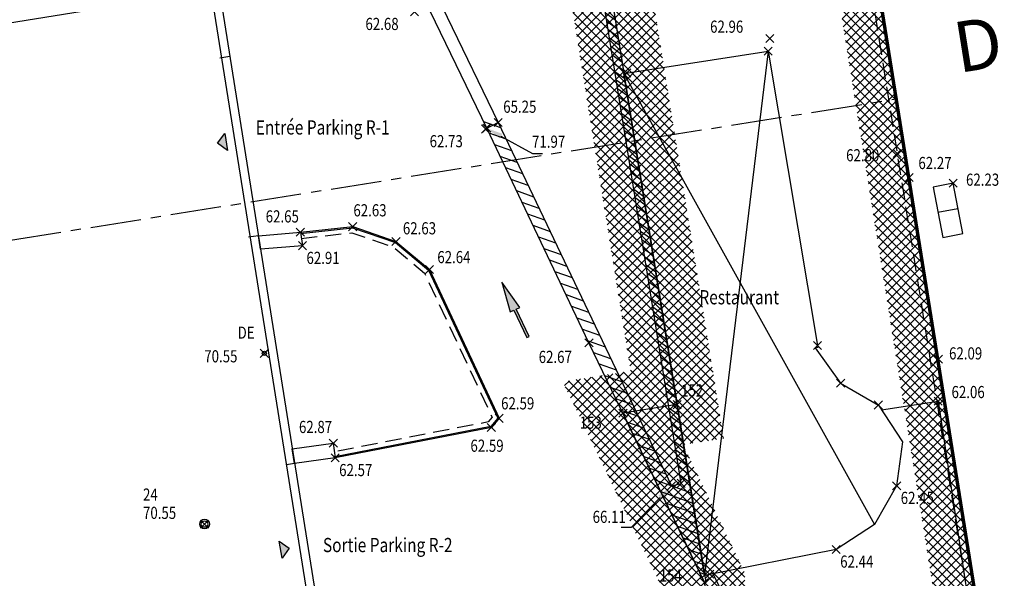
# Model space of a CAD drawing. Units: metres. Extents: x 1042452 to 1043011, y 6298920 to 6301301.
# Drawn here: x 1042831 to 1042855, y 6298945 to 6298959 of the extents above; entities that cross this region are included whole.
import ezdxf
from ezdxf import colors
from ezdxf.entities.mleader import LeaderData, LeaderLine
from ezdxf.enums import TextEntityAlignment as Align
from ezdxf.math import Vec2, Vec3

# ---------------------------------------------------------------- set-up
doc = ezdxf.new("R2010")
doc.units = ezdxf.units.M
doc.header["$PDMODE"] = 3
doc.header["$PDSIZE"] = 0.1
for name, pattern in [('AXES', [2, 1.25, -0.25, 0.25, -0.25]), ('CADASTRE', [1.1, 0.6, -0.25, 0, -0.25]), ('TCOURT', [0.6, 0.4, -0.2])]:
    doc.linetypes.add(name, pattern=pattern)
for name, color, linetype in [('00-assiette-div-vol', 162, 'CADASTRE'), ('_____Coupes', 9, 'Continuous'), ('_____Limites Volumes', 21, 'Continuous'), ('_____Teintes Volumes', 7, 'Continuous'), ('BATI--DUR', 6, 'Continuous'), ('BATI--LEGER', 6, 'Continuous'), ('BATI-HACH', 9, 'Continuous'), ('BATI-SYMB', 3, 'Continuous'), ('BATI-TXT', 6, 'Continuous'), ('CHANGT-NATURE', 8, 'TCOURT'), ('DIVERS', 11, 'Continuous'), ('DIVERS-SYMB', 11, 'Continuous'), ('ESCALIERS', 8, 'Continuous'), ('MUR', 8, 'Continuous'), ('MUR-HACH', 86, 'Continuous'), ('PTS-IMP', 21, 'Continuous'), ('PTS-IMP-ALT', 21, 'Continuous'), ('PTS-IMP-MAT', 21, 'Continuous'), ('PTS-STS', 7, 'Continuous'), ('PTS-STS-ALT', 13, 'Continuous'), ('PTS-STS-MAT', 22, 'Continuous'), ('PTS-TN', 7, 'Continuous'), ('PTS-TN-ALT', 5, 'Continuous'), ('RES-EP-SYMB', 142, 'Continuous'), ('RES-TELECOM-SYMB', 3, 'Continuous'), ('STATION-SYMB', 22, 'Continuous'), ('VOIRIE-BORDURE', 233, 'Continuous'), ('VOIRIE-BORDURE-EPAIS', 86, 'TCOURT'), ('VOIRIE-SIGNALISATION', 2, 'Continuous')]:
    doc.layers.add(name, color=color, linetype=linetype)
for name, color, linetype, plot in [('PTS-PLUS', 1, 'Continuous', False), ('PTS-REF', 6, 'Continuous', False), ('PTS-SN', 5, 'Continuous', False), ('VOIRIE-BORDURE-HAUT', 4, 'Continuous', False)]:
    doc.layers.add(name, color=color, linetype=linetype, plot=plot)
doc.styles.add('Legend', font='calibri.ttf')
doc.styles.add('RS', font='romans.shx')
doc.styles.add('RSS', font='romans.shx', dxfattribs={"width": 0.8})
doc.styles.get("Standard").update_dxf_attribs({"font": 'romans.shx', "width": 0.8})

# ---------------------------------------------------------------- blocks, each defined once
blk = doc.blocks.new('PTS-PLUS')
at = {"color": 0}
blk.add_point((0, 0), dxfattribs=at)
at = {"layer": 'PTS-REF', "width": 0.8}
blk.add_attdef('PH', text='', height=0.1, dxfattribs=at).set_placement((-0.1, 0.4), align=Align.RIGHT)
blk = doc.blocks.new('E_STATION')
at = {"color": 0, "linetype": 'ByBlock', "lineweight": -2}
for radius in [0.12, 0.08]:
    blk.add_circle((0, 0), radius, dxfattribs=at)
blk = doc.blocks.new('PTS-SN')
at = {"color": 0}
blk.add_point((0, 0), dxfattribs=at)
at = {"layer": 'PTS-REF', "width": 0.8}
blk.add_attdef('PH', text='', height=0.1, dxfattribs=at).set_placement((-0.1, 0.2), align=Align.MIDDLE_RIGHT)
blk = doc.blocks.new('L2T')
at = {"color": 0, "linetype": 'ByBlock', "lineweight": -2}
blk.add_line((0.5, 1), (0.5, 0), dxfattribs=at)
blk.add_lwpolyline([(0, 1), (1, 1), (1, 0), (0, 0)], close=True, dxfattribs=at)
blk = doc.blocks.new('DIV-FENT')
at = {"linetype": 'ByBlock', "lineweight": -2}
blk.add_hatch(color=0, dxfattribs=at).paths.add_polyline_path([(0.106, 0.106), (0, 0), (-0.106, 0.106)])
at = {"color": 0, "linetype": 'ByBlock', "lineweight": -2, "flags": 128}
blk.add_lwpolyline([(0.106, 0.106), (0, 0), (-0.106, 0.106)], close=True, dxfattribs=at)
blk = doc.blocks.new('PTS-TN')
at = {"color": 0}
blk.add_point((0, 0), dxfattribs=at)
at = {"layer": 'PTS-REF', "width": 0.8}
blk.add_attdef('PH', text='', height=0.1, dxfattribs=at).set_placement((-0.1, 0.2), align=Align.RIGHT)
at = {"layer": 'PTS-TN-ALT', "width": 0.8}
blk.add_attdef('ALT', text='', height=0.3, dxfattribs=at).set_placement((0.1, -0.3), align=Align.MIDDLE_LEFT)
blk = doc.blocks.new('PTS-STS')
at = {"color": 0}
blk.add_point((0, 0), dxfattribs=at)
at = {"layer": 'PTS-REF', "width": 0.8}
blk.add_attdef('PH', text='', height=0.1, dxfattribs=at).set_placement((-0.1, 0.2), align=Align.MIDDLE_RIGHT)
at = {"layer": 'PTS-STS-ALT', "width": 0.8}
blk.add_attdef('ALT', text='', height=0.3, dxfattribs=at).set_placement((0.1, -0.3), align=Align.MIDDLE_LEFT)
at = {"layer": 'PTS-STS-MAT', "width": 0.8}
blk.add_attdef('MAT', (0.1, 0.2), '', height=0.3, dxfattribs=at)
blk = doc.blocks.new('MUR-HACH')
at = {"color": 0, "linetype": 'ByBlock', "lineweight": -2}
blk.add_line((0, 0), (1, 1), dxfattribs=at)
blk = doc.blocks.new('SH-FD')
blk.add_hatch(color=0).paths.add_polyline_path([(-0.5, -0.088), (-0.5, -0.019), (0, -0.019), (0, 0.019), (-0.5, 0.019), (-0.5, 0.087), (-1, 0)])
at = {"color": 0, "linetype": 'Continuous', "flags": 128}
blk.add_lwpolyline([(-0.5, 0.019), (-0.5, 0.087), (-1, 0), (-0.5, -0.088), (-0.5, -0.019), (0, -0.019), (0, 0.019)], close=True, dxfattribs=at)
blk = doc.blocks.new('PTS-IMP')
at = {"color": 0}
blk.add_point((0, 0), dxfattribs=at)
at = {"layer": 'PTS-IMP-ALT', "width": 0.8}
blk.add_attdef('ALT', text='', height=0.3, dxfattribs=at).set_placement((0.1, -0.3), align=Align.MIDDLE_LEFT)
at = {"layer": 'PTS-IMP-MAT', "width": 0.8}
blk.add_attdef('MAT', (0.1, 0.2), '', height=0.3, dxfattribs=at)
at = {"layer": 'PTS-REF', "width": 0.8}
blk.add_attdef('PH', text='', height=0.1, dxfattribs=at).set_placement((-0.1, 0.4), align=Align.RIGHT)

msp = doc.modelspace()

# ---------------------------------------------------------------- hatches: boundary and pattern name
at = {"layer": '_____Teintes Volumes'}
h = msp.add_hatch(dxfattribs=at)
h.set_pattern_fill('ANSI37', color=211, scale=0.05)
h.set_pattern_definition([(45, (1042700.21333, 6300497.1888), (-0.112253202, 0.112253202), []), (135, (1042700.21333, 6300497.1888), (-0.112253202, -0.112253202), [])])
h.paths.add_polyline_path([(1042843.711, 6299013.344), (1042842.025, 6299024.077), (1042839.232, 6299023.596), (1042829.497, 6299022.077), (1042824.563, 6299021.294), (1042819.413, 6299020.47), (1042818.943, 6299022.988), (1042811.237, 6299071.021), (1042809.877, 6299079.933), (1042744.687, 6299073.837), (1042741.536, 6299069.916), (1042743.005, 6299060.376), (1042759.955, 6298937.028), (1042763.884, 6298933.83), (1042789.953, 6298935.682), (1042793.285, 6298935.859), (1042796.413, 6298936.073), (1042795.775, 6298940.917), (1042791.778, 6298940.274), (1042786.023, 6298939.35), (1042778.564, 6298938.19), (1042777.33, 6298945.982), (1042776.782, 6298945.895), (1042775.822, 6298951.877), (1042776.374, 6298951.967), (1042776, 6298954.269), (1042774.913, 6298954.095), (1042773.4, 6298963.518), (1042774.483, 6298963.692), (1042774.186, 6298965.533), (1042773.654, 6298965.448), (1042772.217, 6298974.452), (1042770.861, 6298974.222), (1042769.797, 6298980.777), (1042771.266, 6298981.026), (1042770.711, 6298984.527), (1042771.118, 6298984.592), (1042775.861, 6298985.351), (1042775.799, 6298985.742), (1042822.49, 6298993.213), (1042822.553, 6298992.816), (1042823.649, 6298992.991), (1042825.127, 6298993.227), (1042825.976, 6298991.475), (1042827.884, 6298987.541), (1042832.132, 6298978.688), (1042842.356, 6298980.331), (1042844.868, 6298964.701), (1042847.352, 6298949.244), (1042846.017, 6298949.031), (1042848.029, 6298944.854), (1042848.36, 6298939.898), (1042855.371, 6298940.367)])
h.paths.add_polyline_path([(1042842.723, 6299013.187), (1042841.195, 6299022.92), (1042839.394, 6299022.609), (1042829.653, 6299021.089), (1042824.72, 6299020.306), (1042818.609, 6299019.328), (1042817.957, 6299022.817), (1042810.249, 6299070.866), (1042809.031, 6299078.849), (1042745.202, 6299072.881), (1042742.591, 6299069.633), (1042743.995, 6299060.52), (1042760.892, 6298937.554), (1042764.208, 6298934.855), (1042789.891, 6298936.681), (1042793.225, 6298936.857), (1042795.283, 6298936.998), (1042794.918, 6298939.766), (1042791.937, 6298939.286), (1042786.179, 6298938.362), (1042777.733, 6298937.048), (1042776.499, 6298944.838), (1042775.953, 6298944.751), (1042774.676, 6298952.704), (1042775.227, 6298952.794), (1042775.173, 6298953.124), (1042774.084, 6298952.95), (1042772.254, 6298964.347), (1042772.803, 6298964.435), (1042771.388, 6298973.298), (1042770.035, 6298973.068), (1042768.651, 6298981.597), (1042770.123, 6298981.846), (1042769.567, 6298985.357), (1042770.96, 6298985.579), (1042774.716, 6298986.18), (1042774.653, 6298986.571), (1042823.319, 6298994.358), (1042823.383, 6298993.961), (1042823.491, 6298993.978), (1042825.702, 6298994.332), (1042826.876, 6298991.912), (1042828.785, 6298987.976), (1042832.711, 6298979.794), (1042843.185, 6298981.477), (1042845.856, 6298964.86), (1042848.499, 6298948.414), (1042847.501, 6298948.255), (1042849.013, 6298945.114), (1042849.291, 6298940.963), (1042854.21, 6298941.292)], flags=16)
h = msp.add_hatch(dxfattribs=at)
h.set_pattern_fill('ANSI37', color=93, scale=0.05)
h.set_pattern_definition([(45, (1042700.21333, 6299182.5181), (-0.1122532, 0.1122532), []), (135, (1042700.21333, 6299182.5181), (-0.1122532, -0.1122532), [])])
h.paths.add_polyline_path([(1042774.186, 6298965.533), (1042773.654, 6298965.448), (1042772.217, 6298974.452), (1042770.861, 6298974.222), (1042769.797, 6298980.777), (1042771.266, 6298981.026), (1042770.711, 6298984.527), (1042775.861, 6298985.351), (1042775.799, 6298985.742), (1042822.49, 6298993.213), (1042822.553, 6298992.816), (1042823.649, 6298992.991), (1042825.127, 6298993.227), (1042825.976, 6298991.475), (1042827.884, 6298987.541), (1042832.132, 6298978.688), (1042842.356, 6298980.331), (1042847.352, 6298949.244), (1042846.017, 6298949.031), (1042848.029, 6298944.854), (1042848.36, 6298939.898), (1042839.274, 6298939.291), (1042832.228, 6298938.833), (1042819.032, 6298937.94), (1042809.668, 6298937.313), (1042809.45, 6298937.299), (1042808.486, 6298942.964), (1042795.775, 6298940.917), (1042791.778, 6298940.274), (1042786.023, 6298939.35), (1042778.564, 6298938.19), (1042777.33, 6298945.982), (1042776.782, 6298945.895), (1042776.157, 6298949.79), (1042775.822, 6298951.877), (1042776.374, 6298951.967), (1042776, 6298954.269), (1042774.913, 6298954.095), (1042773.4, 6298963.518), (1042774.482, 6298963.692)])
h.paths.add_polyline_path([(1042775.015, 6298966.678), (1042774.484, 6298966.593), (1042773.045, 6298975.607), (1042771.687, 6298975.377), (1042770.943, 6298979.957), (1042772.408, 6298980.205), (1042771.855, 6298983.697), (1042777.007, 6298984.521), (1042776.944, 6298984.913), (1042821.66, 6298992.068), (1042821.724, 6298991.671), (1042823.807, 6298992.004), (1042824.551, 6298992.122), (1042825.076, 6298991.039), (1042826.983, 6298987.107), (1042831.554, 6298977.583), (1042841.528, 6298979.185), (1042846.206, 6298950.074), (1042844.534, 6298949.807), (1042847.044, 6298944.595), (1042847.295, 6298940.83), (1042839.208, 6298940.289), (1042832.162, 6298939.831), (1042818.964, 6298938.937), (1042810.284, 6298938.357), (1042809.306, 6298944.108), (1042795.616, 6298941.904), (1042791.619, 6298941.261), (1042785.867, 6298940.337), (1042779.396, 6298939.331), (1042778.161, 6298947.126), (1042777.611, 6298947.039), (1042777.144, 6298949.949), (1042776.967, 6298951.05), (1042777.521, 6298951.14), (1042776.828, 6298955.414), (1042775.742, 6298955.24), (1042774.546, 6298962.69), (1042775.629, 6298962.864)], flags=16)

# ---------------------------------------------------------------- linework, layer by layer
at = {"layer": '00-assiette-div-vol', "color": 162, "const_width": 0.085, "flags": 128}
msp.add_lwpolyline([(1042855.371, 6298940.367), (1042842.025, 6299024.077), (1042839.232, 6299023.596), (1042829.497, 6299022.077), (1042824.563, 6299021.294), (1042819.413, 6299020.47), (1042818.943, 6299022.988), (1042811.237, 6299071.021), (1042809.877, 6299079.933), (1042744.687, 6299073.837), (1042741.536, 6299069.916), (1042743.005, 6299060.376), (1042759.955, 6298937.028), (1042763.884, 6298933.83), (1042789.953, 6298935.682), (1042793.285, 6298935.859), (1042801.3, 6298936.406), (1042809.641, 6298936.938), (1042809.668, 6298937.313), (1042819.032, 6298937.94), (1042832.228, 6298938.833), (1042839.274, 6298939.291), (1042855.371, 6298940.367)], close=True, dxfattribs=at)
at = {"layer": '_____Coupes', "color": 7, "linetype": 'AXES', "flags": 128}
msp.add_lwpolyline([(1042757.844, 6298941.639), (1042852.753, 6298956.785)], dxfattribs=at)
at = {"layer": '_____Limites Volumes', "flags": 128}
for points in [[(1042775.799, 6298985.742), (1042822.49, 6298993.213), (1042822.553, 6298992.816), (1042823.649, 6298992.991), (1042825.127, 6298993.227), (1042825.976, 6298991.475), (1042827.884, 6298987.541), (1042832.132, 6298978.688), (1042842.356, 6298980.331), (1042844.868, 6298964.701), (1042847.352, 6298949.244), (1042846.017, 6298949.031), (1042848.029, 6298944.854), (1042848.36, 6298939.898), (1042855.371, 6298940.367), (1042843.711, 6299013.344), (1042842.025, 6299024.077), (1042839.232, 6299023.596), (1042829.497, 6299022.077), (1042824.563, 6299021.294), (1042819.413, 6299020.47), (1042818.943, 6299022.988), (1042811.237, 6299071.021)], [(1042775.799, 6298985.742), (1042822.49, 6298993.213), (1042822.553, 6298992.816), (1042823.649, 6298992.991), (1042825.127, 6298993.227), (1042825.976, 6298991.475), (1042827.884, 6298987.541), (1042832.132, 6298978.688), (1042842.356, 6298980.331), (1042847.352, 6298949.244), (1042846.017, 6298949.031), (1042848.029, 6298944.854), (1042848.36, 6298939.898), (1042839.274, 6298939.291), (1042832.228, 6298938.833), (1042819.032, 6298937.94), (1042809.668, 6298937.313)]]:
    msp.add_lwpolyline(points, dxfattribs=at)
at = {"layer": 'BATI--DUR', "color": 252, "flags": 128}
msp.add_lwpolyline([(1042844.57, 6298966.558), (1042848.057, 6298944.861), (1042848.029, 6298944.854), (1042845.18, 6298950.77), (1042842.66, 6298956.063), (1042840.765, 6298959.994), (1042836.102, 6298959.235), (1042839.274, 6298939.291), (1042832.228, 6298938.833), (1042819.032, 6298937.94), (1042809.45, 6298937.299)], dxfattribs=at)
at = {"layer": 'BATI--LEGER', "color": 252, "flags": 128}
msp.add_lwpolyline([(1042846.04, 6298957.412), (1042849.597, 6298957.963), (1042850.816, 6298950.702), (1042850.824, 6298950.653), (1042850.755, 6298950.642), (1042851.385, 6298949.775), (1042852.314, 6298949.234), (1042852.911, 6298948.323), (1042852.766, 6298947.243), (1042852.216, 6298946.287), (1042851.274, 6298945.672), (1042848.03, 6298945.026)], close=True, dxfattribs=at)
at = {"layer": 'BATI-HACH', "flags": 128}
for points in [[(1042849.597, 6298957.963), (1042848.03, 6298945.026)], [(1042846.04, 6298957.412), (1042852.216, 6298946.287)]]:
    msp.add_lwpolyline(points, dxfattribs=at)
at = {"layer": 'BATI-SYMB', "color": 252, "flags": 128}
for points in [[(1042836.328, 6298957.834), (1042836.078, 6298957.794)], [(1042837.029, 6298953.41), (1042836.782, 6298953.371)], [(1042837.922, 6298947.791), (1042837.723, 6298947.76)]]:
    msp.add_lwpolyline(points, dxfattribs=at)
at = {"layer": 'CHANGT-NATURE', "color": 252, "flags": 128}
for points in [[(1042851.761, 6298961.827), (1042852.877, 6298954.816), (1042853.595, 6298950.331), (1042854.852, 6298942.36)], [(1042851.959, 6298961.858), (1042853.074, 6298954.848), (1042853.792, 6298950.363), (1042855.049, 6298942.391)]]:
    msp.add_lwpolyline(points, dxfattribs=at)
at = {"layer": 'DIVERS', "color": 252, "flags": 128}
msp.add_lwpolyline([(1042852.39, 6298949.118), (1042853.79, 6298949.328), (1042855.096, 6298940.609), (1042850.597, 6298940.326), (1042848.231, 6298945.087)], dxfattribs=at)
at = {"layer": 'ESCALIERS', "color": 252, "flags": 128}
for points in [[(1042837.029, 6298953.41), (1042838.063, 6298953.496), (1042838.114, 6298953.164), (1042837.081, 6298953.079)], [(1042838.92, 6298947.93), (1042837.922, 6298947.791), (1042837.865, 6298948.151), (1042838.875, 6298948.292)]]:
    msp.add_lwpolyline(points, close=True, dxfattribs=at)
at = {"layer": 'MUR', "color": 252, "flags": 128}
for points in [[(1042847.452, 6298947.301), (1042844.363, 6298966.525)], [(1042840.424, 6298961.411), (1042842.942, 6298956.206)], [(1042809.414, 6298937.497), (1042839.042, 6298939.478), (1042835.591, 6298961.15)], [(1042829.246, 6298958.396), (1042835.858, 6298959.471)], [(1042842.942, 6298956.206), (1042842.63, 6298956.043)], [(1042842.942, 6298956.206), (1042847.215, 6298947.241)], [(1042847.215, 6298947.241), (1042847.452, 6298947.301)]]:
    msp.add_lwpolyline(points, dxfattribs=at)
at = {"layer": 'MUR-HACH', "color": 252, "flags": 128}
for points in [[(1042846.809, 6298947.385), (1042847.702, 6298947.068)], [(1042846.948, 6298947.098), (1042847.743, 6298946.817)], [(1042847.085, 6298946.813), (1042847.783, 6298946.566)], [(1042847.223, 6298946.527), (1042847.823, 6298946.315)], [(1042847.36, 6298946.242), (1042847.864, 6298946.063)], [(1042847.498, 6298945.956), (1042847.904, 6298945.812)], [(1042847.635, 6298945.671), (1042847.944, 6298945.561)], [(1042847.773, 6298945.385), (1042847.985, 6298945.31)], [(1042847.91, 6298945.1), (1042848.025, 6298945.059)]]:
    msp.add_lwpolyline(points, dxfattribs=at)
at = {"layer": 'RES-EP-SYMB', "color": 252}
msp.add_circle((1042837.175, 6298950.509), 0.05, dxfattribs=at)
at = {"layer": 'VOIRIE-BORDURE', "color": 252, "flags": 128}
msp.add_lwpolyline([(1042838.063, 6298953.496), (1042839.353, 6298953.635), (1042840.42, 6298953.27), (1042841.247, 6298952.579), (1042842.966, 6298948.907), (1042842.772, 6298948.679), (1042838.92, 6298947.93)], dxfattribs=at)
at = {"layer": 'VOIRIE-BORDURE-EPAIS', "color": 252, "linetype": 'TCOURT', "flags": 128}
msp.add_lwpolyline([(1042838.079, 6298953.346), (1042839.336, 6298953.482), (1042840.345, 6298953.137), (1042841.126, 6298952.485), (1042842.789, 6298948.931), (1042842.692, 6298948.816), (1042838.891, 6298948.078)], dxfattribs=at)
at = {"layer": 'VOIRIE-BORDURE-HAUT', "color": 252, "linetype": 'Continuous'}
msp.add_lwpolyline([(1042838.066, 6298953.466), (1042839.35, 6298953.605), (1042840.405, 6298953.244), (1042841.223, 6298952.56), (1042842.93, 6298948.912), (1042842.756, 6298948.706), (1042838.914, 6298947.96)], dxfattribs=at)

# ---------------------------------------------------------------- block references
at = {"layer": 'DIVERS-SYMB', "color": 252, "xscale": 1.999999999999998, "yscale": 1.999999999999998, "zscale": 1.999999999999998}
for p, rotation in [((1042836.021, 6298955.691), 279.0352644469438), ((1042837.786, 6298945.704), 100.1688758052121)]:
    msp.add_blockref('DIV-FENT', p, dxfattribs=dict(at, rotation=rotation))
at = {"layer": 'MUR-HACH', "color": 252}
for p, xscale, yscale, zscale, rotation in [((1042845.586, 6298958.912), 0.2099999999516921, 0.2099999999516921, 0.2099999999516921, 279.1301434514954), ((1042845.619, 6298958.705), 0.2099999999516921, 0.2099999999516921, 0.2099999999516921, 279.1301434514954), ((1042845.653, 6298958.498), 0.2099999999516921, 0.2099999999516921, 0.2099999999516921, 279.1301434514954), ((1042845.686, 6298958.29), 0.2099999999516921, 0.2099999999516921, 0.2099999999516921, 279.1301434514954), ((1042845.719, 6298958.083), 0.2099999999516921, 0.2099999999516921, 0.2099999999516921, 279.1301434514954), ((1042845.753, 6298957.876), 0.2099999999516921, 0.2099999999516921, 0.2099999999516921, 279.1301434514954), ((1042845.786, 6298957.668), 0.2099999999516921, 0.2099999999516921, 0.2099999999516921, 279.1301434514954), ((1042845.819, 6298957.461), 0.2099999999516921, 0.2099999999516921, 0.2099999999516921, 279.1301434514954), ((1042845.853, 6298957.254), 0.2099999999516921, 0.2099999999516921, 0.2099999999516921, 279.1301434514954), ((1042845.886, 6298957.046), 0.2099999999516921, 0.2099999999516921, 0.2099999999516921, 279.1301434514954), ((1042845.919, 6298956.839), 0.2099999999516921, 0.2099999999516921, 0.2099999999516921, 279.1301434514954), ((1042845.953, 6298956.631), 0.2099999999516921, 0.2099999999516921, 0.2099999999516921, 279.1301434514954), ((1042843.005, 6298956.074), 0.3156710350654579, 0.3156710350654579, 0.3156710350654579, 115.483899308479), ((1042845.986, 6298956.424), 0.2099999999516921, 0.2099999999516921, 0.2099999999516921, 279.1301434514954), ((1042843.14, 6298955.789), 0.3156710350654579, 0.3156710350654579, 0.3156710350654579, 115.483899308479), ((1042846.019, 6298956.217), 0.2099999999516921, 0.2099999999516921, 0.2099999999516921, 279.1301434514954), ((1042846.053, 6298956.009), 0.2099999999516921, 0.2099999999516921, 0.2099999999516921, 279.1301434514954), ((1042846.086, 6298955.802), 0.2099999999516921, 0.2099999999516921, 0.2099999999516921, 279.1301434514954), ((1042843.276, 6298955.504), 0.3156710350654579, 0.3156710350654579, 0.3156710350654579, 115.483899308479), ((1042846.119, 6298955.595), 0.2099999999516921, 0.2099999999516921, 0.2099999999516921, 279.1301434514954), ((1042843.412, 6298955.219), 0.3156710350654579, 0.3156710350654579, 0.3156710350654579, 115.483899308479), ((1042846.152, 6298955.387), 0.2099999999516921, 0.2099999999516921, 0.2099999999516921, 279.1301434514954), ((1042843.548, 6298954.935), 0.3156710350654579, 0.3156710350654579, 0.3156710350654579, 115.483899308479), ((1042846.186, 6298955.18), 0.2099999999516921, 0.2099999999516921, 0.2099999999516921, 279.1301434514954), ((1042843.684, 6298954.65), 0.3156710350654579, 0.3156710350654579, 0.3156710350654579, 115.483899308479), ((1042846.219, 6298954.973), 0.2099999999516921, 0.2099999999516921, 0.2099999999516921, 279.1301434514954), ((1042843.819, 6298954.365), 0.3156710350654579, 0.3156710350654579, 0.3156710350654579, 115.483899308479), ((1042846.252, 6298954.765), 0.2099999999516921, 0.2099999999516921, 0.2099999999516921, 279.1301434514954), ((1042846.286, 6298954.558), 0.2099999999516921, 0.2099999999516921, 0.2099999999516921, 279.1301434514954), ((1042843.955, 6298954.08), 0.3156710350654579, 0.3156710350654579, 0.3156710350654579, 115.483899308479), ((1042846.319, 6298954.351), 0.2099999999516921, 0.2099999999516921, 0.2099999999516921, 279.1301434514954), ((1042846.352, 6298954.143), 0.2099999999516921, 0.2099999999516921, 0.2099999999516921, 279.1301434514954), ((1042844.091, 6298953.795), 0.3156710350654579, 0.3156710350654579, 0.3156710350654579, 115.483899308479), ((1042846.386, 6298953.936), 0.2099999999516921, 0.2099999999516921, 0.2099999999516921, 279.1301434514954), ((1042844.227, 6298953.51), 0.3156710350654579, 0.3156710350654579, 0.3156710350654579, 115.483899308479), ((1042846.419, 6298953.729), 0.2099999999516921, 0.2099999999516921, 0.2099999999516921, 279.1301434514954), ((1042844.363, 6298953.225), 0.3156710350654579, 0.3156710350654579, 0.3156710350654579, 115.483899308479), ((1042846.452, 6298953.521), 0.2099999999516921, 0.2099999999516921, 0.2099999999516921, 279.1301434514954), ((1042844.499, 6298952.94), 0.3156710350654579, 0.3156710350654579, 0.3156710350654579, 115.483899308479), ((1042846.486, 6298953.314), 0.2099999999516921, 0.2099999999516921, 0.2099999999516921, 279.1301434514954), ((1042846.519, 6298953.107), 0.2099999999516921, 0.2099999999516921, 0.2099999999516921, 279.1301434514954), ((1042844.634, 6298952.655), 0.3156710350654579, 0.3156710350654579, 0.3156710350654579, 115.483899308479), ((1042846.552, 6298952.899), 0.2099999999516921, 0.2099999999516921, 0.2099999999516921, 279.1301434514954), ((1042844.77, 6298952.37), 0.3156710350654579, 0.3156710350654579, 0.3156710350654579, 115.483899308479), ((1042846.586, 6298952.692), 0.2099999999516921, 0.2099999999516921, 0.2099999999516921, 279.1301434514954), ((1042846.619, 6298952.485), 0.2099999999516921, 0.2099999999516921, 0.2099999999516921, 279.1301434514954), ((1042844.906, 6298952.085), 0.3156710350654579, 0.3156710350654579, 0.3156710350654579, 115.483899308479), ((1042846.652, 6298952.277), 0.2099999999516921, 0.2099999999516921, 0.2099999999516921, 279.1301434514954), ((1042845.042, 6298951.8), 0.3156710350654579, 0.3156710350654579, 0.3156710350654579, 115.483899308479), ((1042846.686, 6298952.07), 0.2099999999516921, 0.2099999999516921, 0.2099999999516921, 279.1301434514954), ((1042845.178, 6298951.515), 0.3156710350654579, 0.3156710350654579, 0.3156710350654579, 115.483899308479), ((1042846.719, 6298951.863), 0.2099999999516921, 0.2099999999516921, 0.2099999999516921, 279.1301434514954), ((1042846.752, 6298951.655), 0.2099999999516921, 0.2099999999516921, 0.2099999999516921, 279.1301434514954), ((1042845.313, 6298951.23), 0.3156710350654579, 0.3156710350654579, 0.3156710350654579, 115.483899308479), ((1042846.786, 6298951.448), 0.2099999999516921, 0.2099999999516921, 0.2099999999516921, 279.1301434514954), ((1042845.449, 6298950.945), 0.3156710350654579, 0.3156710350654579, 0.3156710350654579, 115.483899308479), ((1042846.819, 6298951.241), 0.2099999999516921, 0.2099999999516921, 0.2099999999516921, 279.1301434514954), ((1042845.585, 6298950.66), 0.3156710350654579, 0.3156710350654579, 0.3156710350654579, 115.483899308479), ((1042846.852, 6298951.033), 0.2099999999516921, 0.2099999999516921, 0.2099999999516921, 279.1301434514954), ((1042846.886, 6298950.826), 0.2099999999516921, 0.2099999999516921, 0.2099999999516921, 279.1301434514954), ((1042845.721, 6298950.375), 0.3156710350654579, 0.3156710350654579, 0.3156710350654579, 115.483899308479), ((1042846.919, 6298950.619), 0.2099999999516921, 0.2099999999516921, 0.2099999999516921, 279.1301434514954), ((1042845.857, 6298950.09), 0.3156710350654579, 0.3156710350654579, 0.3156710350654579, 115.483899308479), ((1042846.952, 6298950.411), 0.2099999999516921, 0.2099999999516921, 0.2099999999516921, 279.1301434514954), ((1042846.986, 6298950.204), 0.2099999999516921, 0.2099999999516921, 0.2099999999516921, 279.1301434514954), ((1042845.993, 6298949.805), 0.3156710350654579, 0.3156710350654579, 0.3156710350654579, 115.483899308479), ((1042847.019, 6298949.997), 0.2099999999516921, 0.2099999999516921, 0.2099999999516921, 279.1301434514954), ((1042846.128, 6298949.52), 0.3156710350654579, 0.3156710350654579, 0.3156710350654579, 115.483899308479), ((1042847.052, 6298949.789), 0.2099999999516921, 0.2099999999516921, 0.2099999999516921, 279.1301434514954), ((1042846.264, 6298949.235), 0.3156710350654579, 0.3156710350654579, 0.3156710350654579, 115.483899308479), ((1042847.086, 6298949.582), 0.2099999999516921, 0.2099999999516921, 0.2099999999516921, 279.1301434514954), ((1042847.119, 6298949.375), 0.2099999999516921, 0.2099999999516921, 0.2099999999516921, 279.1301434514954), ((1042846.4, 6298948.95), 0.3156710350654579, 0.3156710350654579, 0.3156710350654579, 115.483899308479), ((1042847.152, 6298949.167), 0.2099999999516921, 0.2099999999516921, 0.2099999999516921, 279.1301434514954), ((1042846.536, 6298948.665), 0.3156710350654579, 0.3156710350654579, 0.3156710350654579, 115.483899308479), ((1042847.185, 6298948.96), 0.2099999999516921, 0.2099999999516921, 0.2099999999516921, 279.1301434514954), ((1042847.219, 6298948.753), 0.2099999999516921, 0.2099999999516921, 0.2099999999516921, 279.1301434514954), ((1042846.672, 6298948.38), 0.3156710350654579, 0.3156710350654579, 0.3156710350654579, 115.483899308479), ((1042847.252, 6298948.545), 0.2099999999516921, 0.2099999999516921, 0.2099999999516921, 279.1301434514954), ((1042846.807, 6298948.096), 0.3156710350654579, 0.3156710350654579, 0.3156710350654579, 115.483899308479), ((1042847.285, 6298948.338), 0.2099999999516921, 0.2099999999516921, 0.2099999999516921, 279.1301434514954), ((1042846.943, 6298947.811), 0.3156710350654579, 0.3156710350654579, 0.3156710350654579, 115.483899308479), ((1042847.319, 6298948.131), 0.2099999999516921, 0.2099999999516921, 0.2099999999516921, 279.1301434514954), ((1042847.079, 6298947.526), 0.3156710350654579, 0.3156710350654579, 0.3156710350654579, 115.483899308479), ((1042847.352, 6298947.923), 0.2099999999516921, 0.2099999999516921, 0.2099999999516921, 279.1301434514954), ((1042847.385, 6298947.716), 0.2099999999516921, 0.2099999999516921, 0.2099999999516921, 279.1301434514954), ((1042847.419, 6298947.509), 0.2099999999516921, 0.2099999999516921, 0.2099999999516921, 279.1301434514954)]:
    msp.add_blockref('MUR-HACH', p, dxfattribs=dict(at, xscale=xscale, yscale=yscale, zscale=zscale, rotation=rotation))
at = {"layer": 'PTS-IMP'}
ref = msp.add_blockref('PTS-IMP', (1042847.352, 6298949.244), dxfattribs=at)
ref.add_attrib('MAT', '152', (1042847.452, 6298949.444), dxfattribs={"layer": 'PTS-IMP-MAT', "height": 0.3, "width": 0.8})
ref = msp.add_blockref('PTS-IMP', (1042846.017, 6298949.031), dxfattribs=at)
ref.add_attrib('MAT', '153', (1042844.95, 6298948.65), dxfattribs={"layer": 'PTS-IMP-MAT', "height": 0.3, "width": 0.8})
ref = msp.add_blockref('PTS-IMP', (1042848.029, 6298944.854), dxfattribs=at)
ref.add_attrib('MAT', '154', (1042846.923, 6298944.877), dxfattribs={"layer": 'PTS-IMP-MAT', "height": 0.3, "width": 0.8})
at = {"layer": 'PTS-PLUS'}
msp.add_blockref('PTS-PLUS', (1042847.452, 6298947.301), dxfattribs=at)
at = {"layer": 'PTS-SN', "color": 252}
for p in [(1042849.597, 6298957.963), (1042846.115, 6298957.424), (1042850.816, 6298950.702), (1042851.385, 6298949.775), (1042852.314, 6298949.234), (1042848.156, 6298945.064)]:
    msp.add_blockref('PTS-SN', p, dxfattribs=at)
at = {"layer": 'PTS-STS', "color": 252}
ref = msp.add_blockref('PTS-STS', (1042835.701, 6298946.297), dxfattribs=at)
ref.add_attrib('MAT', '24', (1042834.183, 6298946.874), dxfattribs={"layer": 'PTS-STS-MAT', "height": 0.3, "rotation": 0.0064, "width": 0.8})
ref.add_attrib('ALT', '70.55', dxfattribs={"layer": 'PTS-STS-ALT', "color": 253, "height": 0.3, "rotation": 0.0064, "width": 0.8}).set_placement((1042834.183, 6298946.574), align=Align.MIDDLE_LEFT)
at = {"layer": 'PTS-TN', "color": 252}
ref = msp.add_blockref('PTS-TN', (1042840.879, 6298958.935), dxfattribs=at)
ref.add_attrib('ALT', '62.68', dxfattribs={"layer": 'PTS-TN-ALT', "color": 253, "height": 0.3, "rotation": 360, "width": 0.8}).set_placement((1042839.668, 6298958.635), align=Align.MIDDLE_LEFT)
ref = msp.add_blockref('PTS-TN', (1042849.639, 6298958.275), dxfattribs=at)
ref.add_attrib('ALT', '62.96', dxfattribs={"layer": 'PTS-TN-ALT', "color": 253, "height": 0.3, "rotation": 360, "width": 0.8}).set_placement((1042848.166, 6298958.567), align=Align.MIDDLE_LEFT)
ref = msp.add_blockref('PTS-TN', (1042842.942, 6298956.206), dxfattribs=at)
ref.add_attrib('ALT', '65.25', dxfattribs={"layer": 'PTS-TN-ALT', "color": 253, "height": 0.3, "width": 0.8}).set_placement((1042843.065, 6298956.593), align=Align.MIDDLE_LEFT)
ref = msp.add_blockref('PTS-TN', (1042842.63, 6298956.043), dxfattribs=at)
ref.add_attrib('ALT', '62.73', dxfattribs={"layer": 'PTS-TN-ALT', "color": 253, "height": 0.3, "width": 0.8}).set_placement((1042841.251, 6298955.743), align=Align.MIDDLE_LEFT)
ref = msp.add_blockref('PTS-PLUS', (1042842.66, 6298956.063), dxfattribs=at)
ref.add_attrib('ALT', '71.97', dxfattribs={"layer": 'PTS-TN-ALT', "color": 253, "height": 0.3, "rotation": 360, "width": 0.8}).set_placement((1042843.776, 6298955.731), align=Align.MIDDLE_LEFT)
ref = msp.add_blockref('PTS-TN', (1042852.778, 6298955.437), dxfattribs=at)
ref.add_attrib('ALT', '62.80', dxfattribs={"layer": 'PTS-TN-ALT', "color": 253, "height": 0.3, "rotation": 360, "width": 0.8}).set_placement((1042851.52, 6298955.396), align=Align.MIDDLE_LEFT)
ref = msp.add_blockref('PTS-TN', (1042853.074, 6298954.848), dxfattribs=at)
ref.add_attrib('ALT', '62.27', dxfattribs={"layer": 'PTS-TN-ALT', "color": 253, "height": 0.3, "width": 0.8}).set_placement((1042853.302, 6298955.204), align=Align.MIDDLE_LEFT)
ref = msp.add_blockref('PTS-TN', (1042854.16, 6298954.705), dxfattribs=at)
ref.add_attrib('ALT', '62.23', dxfattribs={"layer": 'PTS-TN-ALT', "color": 253, "height": 0.3, "rotation": 360, "width": 0.8}).set_placement((1042854.476, 6298954.793), align=Align.MIDDLE_LEFT)
ref = msp.add_blockref('PTS-TN', (1042839.353, 6298953.635), dxfattribs=at)
ref.add_attrib('ALT', '62.63', dxfattribs={"layer": 'PTS-TN-ALT', "color": 253, "height": 0.3, "rotation": 0, "width": 0.8}).set_placement((1042839.371, 6298954.038), align=Align.MIDDLE_LEFT)
ref = msp.add_blockref('PTS-TN', (1042838.063, 6298953.496), dxfattribs=at)
ref.add_attrib('ALT', '62.65', dxfattribs={"layer": 'PTS-TN-ALT', "color": 253, "height": 0.3, "rotation": 0, "width": 0.8}).set_placement((1042837.209, 6298953.887), align=Align.MIDDLE_LEFT)
ref = msp.add_blockref('PTS-TN', (1042840.42, 6298953.27), dxfattribs=at)
ref.add_attrib('ALT', '62.63', dxfattribs={"layer": 'PTS-TN-ALT', "color": 253, "height": 0.3, "rotation": 360, "width": 0.8}).set_placement((1042840.591, 6298953.594), align=Align.MIDDLE_LEFT)
ref = msp.add_blockref('PTS-TN', (1042838.114, 6298953.164), dxfattribs=at)
ref.add_attrib('ALT', '62.91', dxfattribs={"layer": 'PTS-TN-ALT', "color": 253, "height": 0.3, "rotation": 360, "width": 0.8}).set_placement((1042838.214, 6298952.864), align=Align.MIDDLE_LEFT)
ref = msp.add_blockref('PTS-TN', (1042841.247, 6298952.579), dxfattribs=at)
ref.add_attrib('ALT', '62.64', dxfattribs={"layer": 'PTS-TN-ALT', "color": 253, "height": 0.3, "width": 0.8}).set_placement((1042841.44, 6298952.883), align=Align.MIDDLE_LEFT)
ref = msp.add_blockref('PTS-TN', (1042845.18, 6298950.77), dxfattribs=at)
ref.add_attrib('ALT', '62.67', dxfattribs={"layer": 'PTS-TN-ALT', "color": 253, "height": 0.3, "width": 0.8}).set_placement((1042843.94, 6298950.421), align=Align.MIDDLE_LEFT)
ref = msp.add_blockref('PTS-TN', (1042837.175, 6298950.509), dxfattribs=at)
ref.add_attrib('ALT', '70.55', dxfattribs={"layer": 'PTS-TN-ALT', "color": 253, "height": 0.3, "rotation": 360, "width": 0.8}).set_placement((1042835.694, 6298950.437), align=Align.MIDDLE_LEFT)
ref = msp.add_blockref('PTS-TN', (1042853.792, 6298950.363), dxfattribs=at)
ref.add_attrib('ALT', '62.09', dxfattribs={"layer": 'PTS-TN-ALT', "color": 253, "height": 0.3, "width": 0.8}).set_placement((1042854.058, 6298950.508), align=Align.MIDDLE_LEFT)
ref = msp.add_blockref('PTS-TN', (1042853.79, 6298949.328), dxfattribs=at)
ref.add_attrib('ALT', '62.06', dxfattribs={"layer": 'PTS-TN-ALT', "color": 253, "height": 0.3, "width": 0.8}).set_placement((1042854.119, 6298949.554), align=Align.MIDDLE_LEFT)
ref = msp.add_blockref('PTS-TN', (1042842.966, 6298948.907), dxfattribs=at)
ref.add_attrib('ALT', '62.59', dxfattribs={"layer": 'PTS-TN-ALT', "color": 253, "height": 0.3, "rotation": 360, "width": 0.8}).set_placement((1042843.013, 6298949.276), align=Align.MIDDLE_LEFT)
ref = msp.add_blockref('PTS-TN', (1042838.875, 6298948.292), dxfattribs=at)
ref.add_attrib('ALT', '62.87', dxfattribs={"layer": 'PTS-TN-ALT', "color": 253, "height": 0.3, "rotation": 360, "width": 0.8}).set_placement((1042838.029, 6298948.693), align=Align.MIDDLE_LEFT)
ref = msp.add_blockref('PTS-TN', (1042842.772, 6298948.679), dxfattribs=at)
ref.add_attrib('ALT', '62.59', dxfattribs={"layer": 'PTS-TN-ALT', "color": 253, "height": 0.3, "rotation": 0, "width": 0.8}).set_placement((1042842.257, 6298948.23), align=Align.MIDDLE_LEFT)
ref = msp.add_blockref('PTS-TN', (1042838.92, 6298947.93), dxfattribs=at)
ref.add_attrib('ALT', '62.57', dxfattribs={"layer": 'PTS-TN-ALT', "color": 253, "height": 0.3, "rotation": 0, "width": 0.8}).set_placement((1042839.02, 6298947.63), align=Align.MIDDLE_LEFT)
ref = msp.add_blockref('PTS-PLUS', (1042847.215, 6298947.241), dxfattribs=at)
ref.add_attrib('ALT', '66.11', dxfattribs={"layer": 'PTS-TN-ALT', "color": 253, "height": 0.3, "rotation": 360, "width": 0.8}).set_placement((1042845.27, 6298946.476), align=Align.MIDDLE_LEFT)
ref = msp.add_blockref('PTS-TN', (1042852.766, 6298947.243), dxfattribs=at)
ref.add_attrib('ALT', '62.45', dxfattribs={"layer": 'PTS-TN-ALT', "color": 253, "height": 0.3, "width": 0.8}).set_placement((1042852.866, 6298946.943), align=Align.MIDDLE_LEFT)
ref = msp.add_blockref('PTS-TN', (1042851.274, 6298945.672), dxfattribs=at)
ref.add_attrib('ALT', '62.44', dxfattribs={"layer": 'PTS-TN-ALT', "color": 253, "height": 0.3, "rotation": 360, "width": 0.8}).set_placement((1042851.374, 6298945.372), align=Align.MIDDLE_LEFT)
at = {"layer": 'RES-TELECOM-SYMB', "color": 252, "xscale": 1.263137239019415, "yscale": -0.5034767269205495, "rotation": 280.7785071491246}
msp.add_blockref('L2T', (1042854.16, 6298954.705), dxfattribs=at)
at = {"layer": 'STATION-SYMB', "color": 252, "rotation": 359.9936215300319}
msp.add_blockref('E_STATION', (1042835.701, 6298946.297), dxfattribs=at)
msp.add_blockref('E_STATION', (1042835.701, 6298946.297), dxfattribs=at)
at = {"layer": 'VOIRIE-SIGNALISATION', "color": 252, "xscale": 1.5, "yscale": 1.5, "zscale": 1.5, "rotation": 295.4567529461632}
msp.add_blockref('SH-FD', (1042843.677, 6298950.91), dxfattribs=at)

# ---------------------------------------------------------------- texts
at = {"layer": '_____Coupes', "color": 1, "style": 'Legend'}
msp.add_text('D', height=1.25, rotation=9.0674, dxfattribs=at).set_placement((1042854.289, 6298957.422))
at = {"layer": 'BATI-TXT', "color": 252, "style": 'RS', "width": 0.8}
for s, p in [('Entrée Parking R-1', (1042836.964, 6298955.907)), ('Restaurant', (1042847.901, 6298951.718)), ('Sortie Parking R-2', (1042838.62, 6298945.605))]:
    msp.add_text(s, height=0.35, dxfattribs=at).set_placement(p)
at = {"layer": 'RES-EP-SYMB', "color": 252, "style": 'RSS', "width": 0.8}
msp.add_text('DE', height=0.3, rotation=359.9936, dxfattribs=at).set_placement((1042836.725, 6298951.02), align=Align.MIDDLE_CENTER)

# ---------------------------------------------------------------- leaders
at = {"layer": 'PTS-TN-ALT', "color": 252}
ml = msp.add_multileader_mtext('Standard', dxfattribs=at)
ml.set_content('')
ml.set_leader_properties()
ml.build(insert=Vec2(0, 0))
ml.multileader.update_dxf_attribs({"text_right_attachment_type": 6, "dogleg_length": 0.25, "arrow_head_size": 0.4})
ctx = ml.context
ctx.base_point, ctx.arrow_head_size, ctx.plane_origin = Vec3(1042844.034, 6298955.437), 0.4, Vec3(1042842.66, 6298956.063)
ctx.right_attachment = 6
notes = []
notes.append((ctx, [(0, (1, 1, 0), (1042843.784, 6298955.437), (1, 0), 0.25, [(0, [(1042842.66, 6298956.063)], 0, [])])]))
ctx.mtext, ml.multileader.dxf.content_type = None, 0
ml = msp.add_multileader_mtext('Standard', dxfattribs=at)
ml.set_content('')
ml.set_leader_properties()
ml.build(insert=Vec2(0, 0))
ml.multileader.update_dxf_attribs({"text_right_attachment_type": 6, "dogleg_length": 0.25, "arrow_head_size": 0.4})
ctx = ml.context
ctx.base_point, ctx.arrow_head_size, ctx.plane_origin = Vec3(1042845.973, 6298946.21), 0.4, Vec3(1042847.215, 6298947.241)
ctx.right_attachment = 6
notes.append((ctx, [(0, (1, 1, 0), (1042846.223, 6298946.21), (-1, 0), 0.25, [(0, [(1042847.215, 6298947.241)], 0, [])])]))
ctx.mtext, ml.multileader.dxf.content_type = None, 0
for ctx, leaders in notes:
    for number, flags, end, landing, length, lines in leaders:
        leader = LeaderData()
        leader.index, (leader.has_last_leader_line, leader.has_dogleg_vector, leader.attachment_direction) = number, flags
        leader.last_leader_point, leader.dogleg_vector, leader.dogleg_length = Vec3(end), Vec3(landing), length
        for number, points, colour, breaks in lines:
            line = LeaderLine()
            line.index, line.vertices, line.color, line.breaks = number, Vec3.list(points), colors.encode_raw_color(colour), breaks
            leader.lines.append(line)
        ctx.leaders.append(leader)

doc.saveas('drawing.dxf')
